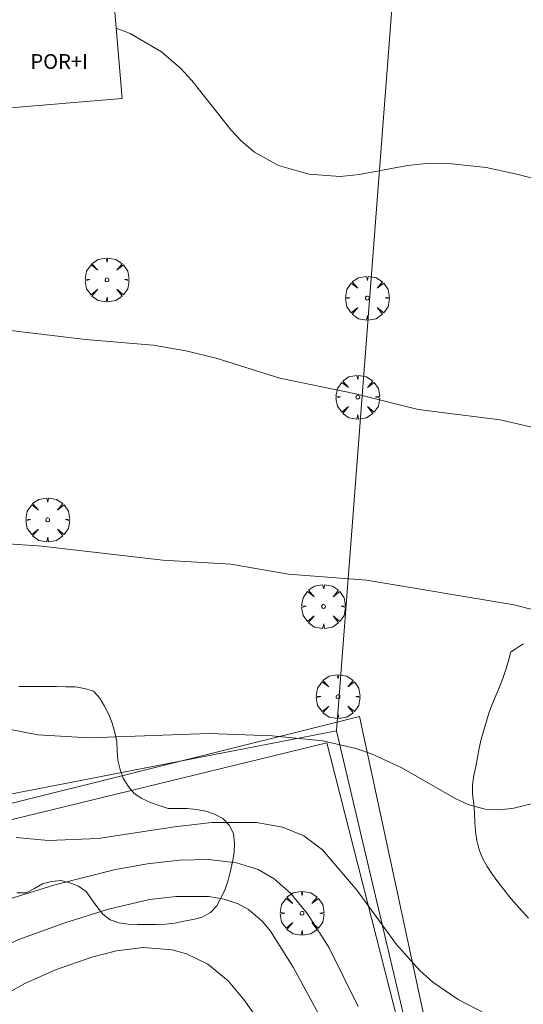
# Model space of a CAD drawing. Units: millimetres. Extents: x 421999 to 423001, y 4487998 to 4488501.
# Drawn here: x 422093 to 422121, y 4488102 to 4488156 of the extents above; entities that cross this region are included whole.
import ezdxf

# ---------------------------------------------------------------- set-up
doc = ezdxf.new("R2010")
doc.units = ezdxf.units.MM
doc.header["$MEASUREMENT"] = 0
doc.layers.get('0').update_dxf_attribs({"lineweight": 9})
for name, color, linetype, lineweight in [('f012003p_num_plantas', 252, 'Continuous', 9), ('f050002l_curvanivel_cgn', 23, 'Continuous', 9), ('f050002l_curvanivel_mae', 213, 'Continuous', 9), ('f060140s_arboladourbano', 92, 'Continuous', 9), ('f061013p_arbol', 91, 'Continuous', 9), ('f070045l_muro_tap', 11, 'MURO2', 9), ('f070047l_seto', 91, 'Continuous', 9), ('f070056s_edificacion_edi', 240, 'Continuous', 9), ('f070069s_pistadeportiva', 7, 'Continuous', 9)]:
    doc.layers.add(name, color=color, linetype=linetype, lineweight=lineweight)
doc.styles.get("Standard").update_dxf_attribs({"font": 'arial.ttf'})
doc.linetypes.add('MURO2', pattern='A,3.1e-05,[1,muro2.shx,S=1,R=0,X=0,Y=0],-3.058844', length=3.058875)

# ---------------------------------------------------------------- blocks, each defined once
blk = doc.blocks.new('arbol')
at = {"color": 0, "linetype": 'Continuous', "lineweight": 0, "flags": 128}
for points in [[(0.96, 0.012), (1.2, 0.036), (1.128, 0.468), (0.888, 0.804), (0.528, 0.528), (0.816, 0.876), (0.48, 1.104), (0.048, 1.176), (0.012, 0.96), (-0.048, 1.176), (-0.48, 1.104), (-0.816, 0.876), (-0.504, 0.528), (-0.864, 0.804), (-1.104, 0.468), (-1.188, 0.036), (-0.936, 0.012)], [(-0.936, 0.012), (-1.188, -0.048), (-1.104, -0.48), (-0.864, -0.804), (-0.504, -0.504), (-0.816, -0.876), (-0.48, -1.116)], [(-0.48, -1.116), (-0.048, -1.188), (0.012, -0.936), (0.048, -1.188), (0.48, -1.116), (0.816, -0.876), (0.528, -0.504), (0.888, -0.804), (1.128, -0.48), (1.2, -0.048), (0.96, 0.012)]]:
    blk.add_lwpolyline(points, dxfattribs=at)
at = {"color": 0, "linetype": 'Continuous', "lineweight": 0, "extrusion": (0, 0, -1)}
for start, end in [(180.0229, 7.5946), (7.2233, 180.0229)]:
    blk.add_arc((0, 0), 0.104, start, end, dxfattribs=at)

msp = doc.modelspace()

# ---------------------------------------------------------------- linework, layer by layer
at = {"layer": 'f050002l_curvanivel_cgn'}
for points in [[(422127.15, 4488145.566, 684), (422120.274, 4488147.354, 684), (422118.527, 4488147.734, 684), (422116.666, 4488147.941, 684), (422115.306, 4488147.948, 684), (422114.268, 4488147.844, 684), (422111.666, 4488147.351, 684), (422110.624, 4488147.254, 684), (422108.924, 4488147.382, 684), (422107.298, 4488147.844, 684), (422105.985, 4488148.568, 684), (422105.281, 4488149.167, 684), (422104.723, 4488149.765, 684), (422102.605, 4488152.44, 684), (422102.005, 4488153.089, 684), (422100.963, 4488153.992, 684), (422099.264, 4488154.999, 684), (422098.501, 4488155.28, 684)], [(422121.635, 4488123.653, 686), (422120.043, 4488124.06, 686), (422112.046, 4488125.397, 686), (422107.828, 4488125.729, 686), (422104.713, 4488126.26, 686), (422101.028, 4488126.491, 686), (422094.482, 4488127.25, 686), (422090.304, 4488127.527, 686)], [(422122.196, 4488113.601, 687), (422120.027, 4488113.065, 687), (422119.295, 4488112.974, 687), (422118.473, 4488113.016, 687), (422117.596, 4488113.248, 687), (422116.887, 4488113.562, 687), (422113.975, 4488115.254, 687), (422112.331, 4488116.009, 687), (422111.472, 4488116.298, 687), (422109.689, 4488116.706, 687), (422106.956, 4488116.979, 687), (422103.53, 4488117.102, 687), (422097.026, 4488116.865, 687), (422094.256, 4488117.032, 687), (422092.683, 4488117.347, 687)], [(422120.471, 4488100.919, 688), (422117.02, 4488102.714, 688), (422115.652, 4488103.645, 688), (422114.943, 4488104.27, 688), (422113.671, 4488105.681, 688), (422111.541, 4488108.601, 688), (422109.671, 4488110.812, 688), (422108.662, 4488111.557, 688), (422107.5, 4488112.036, 688), (422106.094, 4488112.281, 688), (422103.681, 4488112.278, 688), (422101.652, 4488112.056, 688), (422097.536, 4488111.416, 688), (422094.84, 4488111.315, 688), (422093.095, 4488111.479, 688)], [(422111.609, 4488102.325, 689), (422110.038, 4488105.496, 689), (422108.861, 4488107.344, 689), (422107.962, 4488108.447, 689), (422107.062, 4488109.244, 689), (422106.192, 4488109.743, 689), (422105.015, 4488110.112, 689), (422103.504, 4488110.28, 689), (422101.926, 4488110.25, 689), (422100.202, 4488110.058, 689), (422098.471, 4488109.746, 689), (422095.176, 4488108.908, 689), (422092.917, 4488108.202, 689), (422090.573, 4488107.271, 689), (422089.169, 4488106.564, 689), (422087.282, 4488105.282, 689), (422085.977, 4488104.056, 689), (422085.325, 4488103.327, 689), (422084.258, 4488101.957, 689)], [(422106.787, 4488100.742, 691), (422105.46, 4488102.637, 691), (422104.56, 4488103.719, 691), (422103.472, 4488104.618, 691), (422102.31, 4488105.185, 691), (422101.539, 4488105.401, 691), (422099.972, 4488105.529, 691), (422098.527, 4488105.348, 691), (422097.186, 4488105.003, 691), (422095.221, 4488104.313, 691), (422093.565, 4488103.57, 691), (422091.18, 4488102.239, 691)]]:
    msp.add_polyline3d(points, dxfattribs=at)
at = {"layer": 'f050002l_curvanivel_mae'}
for points in [[(422148.081, 4488123.835, 685), (422146.087, 4488125.044, 685), (422144.556, 4488125.817, 685), (422139.179, 4488128.279, 685), (422135.511, 4488129.804, 685), (422131.075, 4488132.11, 685), (422129.565, 4488132.744, 685), (422128.035, 4488133.214, 685), (422127.269, 4488133.369, 685), (422126.104, 4488133.469, 685), (422123.863, 4488133.354, 685), (422122.768, 4488133.384, 685), (422121.409, 4488133.598, 685), (422119.29, 4488134.074, 685), (422114.857, 4488134.641, 685), (422111.379, 4488135.507, 685), (422107.358, 4488136.341, 685), (422103.915, 4488137.41, 685), (422102.28, 4488137.82, 685), (422100.502, 4488138.114, 685), (422096.844, 4488138.421, 685), (422089.916, 4488139.255, 685)], [(422110.041, 4488100.875, 690), (422108.093, 4488104.462, 690), (422106.863, 4488106.404, 690), (422106.42, 4488106.929, 690), (422105.668, 4488107.569, 690), (422105.11, 4488107.881, 690), (422104.342, 4488108.143, 690), (422103.514, 4488108.277, 690), (422101.753, 4488108.278, 690), (422100.305, 4488108.116, 690), (422098.08, 4488107.593, 690), (422095.718, 4488106.85, 690), (422093.234, 4488105.946, 690), (422091.671, 4488105.231, 690), (422089.516, 4488103.949, 690), (422088.193, 4488102.908, 690), (422087.574, 4488102.32, 690)]]:
    msp.add_polyline3d(points, dxfattribs=at)
at = {"layer": 'f060140s_arboladourbano'}
msp.add_polyline3d([(422093.121, 4488108.483, -7.87), (422093.623, 4488108.483, -7.87), (422094.08, 4488108.707, -7.87), (422094.509, 4488108.971, -7.87), (422095, 4488109.098, -7.87), (422095.498, 4488109.147, -7.87), (422095.995, 4488109.019, -7.87), (422096.469, 4488108.84, -7.87), (422096.878, 4488108.55, -7.87), (422097.174, 4488108.142, -7.87), (422097.46, 4488107.732, -7.87), (422097.776, 4488107.331, -7.87), (422098.171, 4488107.019, -7.87), (422098.647, 4488106.856, -7.87), (422099.149, 4488106.777, -7.87), (422099.651, 4488106.761, -7.87), (422100.159, 4488106.757, -7.87), (422100.659, 4488106.759, -7.87), (422101.167, 4488106.776, -7.87), (422101.675, 4488106.843, -7.87), (422102.174, 4488106.938, -7.87), (422102.668, 4488107.043, -7.87), (422103.165, 4488107.161, -7.87), (422103.608, 4488107.409, -7.87), (422103.949, 4488107.781, -7.87), (422104.195, 4488108.22, -7.87), (422104.403, 4488108.686, -7.87), (422104.562, 4488109.167, -7.87), (422104.698, 4488109.662, -7.87), (422104.808, 4488110.159, -7.87), (422104.889, 4488110.663, -7.87), (422104.904, 4488111.172, -7.87), (422104.857, 4488111.678, -7.87), (422104.636, 4488112.133, -7.87), (422104.281, 4488112.503, -7.87), (422103.829, 4488112.736, -7.87), (422103.348, 4488112.898, -7.87), (422102.845, 4488112.992, -7.87), (422102.34, 4488113.047, -7.87), (422101.83, 4488113.036, -7.87), (422101.322, 4488113.051, -7.87), (422100.834, 4488113.199, -7.87), (422100.352, 4488113.368, -7.87), (422099.895, 4488113.586, -7.87), (422099.469, 4488113.861, -7.87), (422099.145, 4488114.249, -7.87), (422098.878, 4488114.68, -7.87), (422098.72, 4488115.161, -7.87), (422098.589, 4488115.656, -7.87), (422098.551, 4488116.161, -7.87), (422098.544, 4488116.673, -7.87), (422098.436, 4488117.166, -7.87), (422098.285, 4488117.657, -7.87), (422098.096, 4488118.127, -7.87), (422097.876, 4488118.589, -7.87), (422097.612, 4488119.025, -7.87), (422097.268, 4488119.393, -7.87), (422096.78, 4488119.543, -7.87), (422096.288, 4488119.633, -7.87), (422095.78, 4488119.638, -7.87), (422095.273, 4488119.639, -7.87), (422094.761, 4488119.639, -7.87), (422094.253, 4488119.639, -7.87), (422093.746, 4488119.639, -7.87), (422093.237, 4488119.639, -7.87)], dxfattribs=at)
at = {"layer": 'f070045l_muro_tap'}
msp.add_line((422110.439, 4488117.25, 686.543), (422080.329, 4488111.42, 830.521), dxfattribs=at)
for points in [[(422067.75, 4488182.89, 679.291), (422071.39, 4488185.46, 679.291), (422075.41, 4488188.74, 675.077), (422076.68, 4488189.93, 675.077), (422080.21, 4488193.86, 677.213), (422084.2, 4488198.46, 674.496), (422086.29, 4488201.08, 674.496), (422087.96, 4488203.07, 676.063), (422090.27, 4488206.97, 676.063), (422091.14, 4488208.61, 674.122), (422092.25, 4488211.04, 674.122), (422092.92, 4488212.49, 674.122), (422093.67, 4488214.07, 674.122), (422105.8, 4488205.51, 677.558), (422114.199, 4488166.46, 683.269), (422110.439, 4488117.25, 686.543)], [(422110.127, 4488032.556, 696.574), (422128.098, 4488042.369, 693.952), (422110.439, 4488117.25, 686.543)]]:
    msp.add_polyline3d(points, dxfattribs=at)
at = {"layer": 'f070047l_seto'}
for points in [[(422080.353, 4488110.215, 688.237), (422111.678, 4488118.029, 686.543), (422116.249, 4488096.802, 693.367)], [(422114.759, 4488097.548, 691.06), (422109.907, 4488116.594, 688.684), (422081.589, 4488109.71, 688.237)]]:
    msp.add_polyline3d(points, dxfattribs=at)
at = {"layer": 'f070056s_edificacion_edi'}
msp.add_polyline3d([(422091.61, 4488162.243, 683.233), (422097.866, 4488162.774, 683.243), (422098.823, 4488151.479, 683.594), (422092.567, 4488150.948, 685.883)], dxfattribs=at)
at = {"layer": 'f070069s_pistadeportiva'}
msp.add_polyline3d([(422120.545, 4488121.958, 610.333), (422120.541, 4488121.955, 610.84), (422120.536, 4488121.952, 611.354), (422120.532, 4488121.95, 611.863), (422120.528, 4488121.947, 612.377), (422120.524, 4488121.944, 612.885), (422120.52, 4488121.942, 613.396), (422120.516, 4488121.939, 613.898), (422120.512, 4488121.936, 614.401), (422120.508, 4488121.934, 614.905), (422120.503, 4488121.931, 615.411), (422120.499, 4488121.928, 615.914), (422120.495, 4488121.926, 616.421), (422120.491, 4488121.923, 616.924), (422120.487, 4488121.92, 617.431), (422120.483, 4488121.918, 617.937), (422120.479, 4488121.915, 618.445), (422120.475, 4488121.912, 618.951), (422120.471, 4488121.909, 619.458), (422120.467, 4488121.907, 619.967), (422120.462, 4488121.904, 620.468), (422120.458, 4488121.901, 620.971), (422120.454, 4488121.899, 621.476), (422120.45, 4488121.896, 621.986), (422120.446, 4488121.893, 622.497), (422120.442, 4488121.891, 623.005), (422120.438, 4488121.888, 623.52), (422120.434, 4488121.885, 624.029), (422120.429, 4488121.883, 624.534), (422120.425, 4488121.88, 625.041), (422120.421, 4488121.877, 625.542), (422120.417, 4488121.875, 626.048), (422120.413, 4488121.872, 626.549), (422120.409, 4488121.869, 627.056), (422120.405, 4488121.867, 627.57), (422120.401, 4488121.864, 628.071), (422120.397, 4488121.861, 628.582), (422120.393, 4488121.858, 629.084), (422120.388, 4488121.856, 629.596), (422120.384, 4488121.853, 630.102), (422120.38, 4488121.85, 630.615), (422120.376, 4488121.848, 631.128), (422120.372, 4488121.845, 631.64), (422120.368, 4488121.842, 632.144), (422120.364, 4488121.84, 632.649), (422120.36, 4488121.837, 633.149), (422120.355, 4488121.834, 633.664), (422120.351, 4488121.832, 634.17), (422120.347, 4488121.829, 634.675), (422120.343, 4488121.826, 635.175), (422120.339, 4488121.824, 635.678), (422120.335, 4488121.821, 636.18), (422120.331, 4488121.818, 636.684), (422120.327, 4488121.816, 637.197), (422120.323, 4488121.813, 637.706), (422120.318, 4488121.81, 638.218), (422120.314, 4488121.807, 638.724), (422120.31, 4488121.805, 639.226), (422120.306, 4488121.802, 639.739), (422120.302, 4488121.799, 640.24), (422120.298, 4488121.797, 640.745), (422120.294, 4488121.794, 641.253), (422120.29, 4488121.791, 641.754), (422120.286, 4488121.789, 642.266), (422120.281, 4488121.786, 642.773), (422120.277, 4488121.783, 643.282), (422120.273, 4488121.781, 643.797), (422120.269, 4488121.778, 644.31), (422120.265, 4488121.775, 644.818), (422120.261, 4488121.772, 645.324), (422120.257, 4488121.77, 645.827), (422120.253, 4488121.767, 646.332), (422120.248, 4488121.764, 646.838), (422120.244, 4488121.762, 647.352), (422120.24, 4488121.759, 647.861), (422120.236, 4488121.756, 648.375), (422120.232, 4488121.754, 648.883), (422120.228, 4488121.751, 649.394), (422120.224, 4488121.748, 649.896), (422120.22, 4488121.746, 650.399), (422120.216, 4488121.743, 650.904), (422120.211, 4488121.74, 651.41), (422120.207, 4488121.738, 651.913), (422120.203, 4488121.735, 652.419), (422120.199, 4488121.732, 652.922), (422120.195, 4488121.729, 653.429), (422120.191, 4488121.727, 653.935), (422120.187, 4488121.724, 654.443), (422120.183, 4488121.721, 654.949), (422120.179, 4488121.719, 655.456), (422120.174, 4488121.716, 655.965), (422120.17, 4488121.713, 656.467), (422120.166, 4488121.711, 656.97), (422120.162, 4488121.708, 657.474), (422120.158, 4488121.705, 657.984), (422120.154, 4488121.703, 658.496), (422120.15, 4488121.7, 659.003), (422120.146, 4488121.697, 659.518), (422120.141, 4488121.695, 660.027), (422120.137, 4488121.692, 660.532), (422120.133, 4488121.689, 661.039), (422120.129, 4488121.687, 661.54), (422120.125, 4488121.684, 662.046), (422120.121, 4488121.681, 662.547), (422120.117, 4488121.679, 663.054), (422120.113, 4488121.676, 663.568), (422120.109, 4488121.673, 664.069), (422120.105, 4488121.67, 664.58), (422120.1, 4488121.668, 665.083), (422120.096, 4488121.665, 665.594), (422120.092, 4488121.662, 666.101), (422120.088, 4488121.66, 666.613), (422120.084, 4488121.657, 667.126), (422120.08, 4488121.654, 667.638), (422120.076, 4488121.652, 668.142), (422120.072, 4488121.649, 668.647), (422120.067, 4488121.646, 669.148), (422120.063, 4488121.643, 669.662), (422120.059, 4488121.641, 670.168), (422120.055, 4488121.638, 670.673), (422120.051, 4488121.635, 671.174), (422120.047, 4488121.633, 671.676), (422120.043, 4488121.63, 672.179), (422120.039, 4488121.627, 672.683), (422120.035, 4488121.625, 673.195), (422120.03, 4488121.622, 673.704), (422120.026, 4488121.619, 674.217), (422120.022, 4488121.617, 674.722), (422120.018, 4488121.614, 675.224), (422120.014, 4488121.611, 675.737), (422120.01, 4488121.609, 676.239), (422120.006, 4488121.606, 676.743), (422120.002, 4488121.603, 677.251), (422119.998, 4488121.601, 677.753), (422119.993, 4488121.598, 678.264), (422119.989, 4488121.595, 678.772), (422119.985, 4488121.593, 679.28), (422119.981, 4488121.59, 679.795), (422119.977, 4488121.587, 680.309), (422119.973, 4488121.584, 680.816), (422119.969, 4488121.582, 681.323), (422119.965, 4488121.579, 681.825), (422119.961, 4488121.576, 682.33), (422119.956, 4488121.574, 682.836), (422119.952, 4488121.571, 683.351), (422119.948, 4488121.568, 683.859), (422119.944, 4488121.566, 684.373), (422119.94, 4488121.563, 684.882), (422119.936, 4488121.56, 685.393), (422119.932, 4488121.557, 685.894), (422119.927, 4488121.555, 686.397), (422119.923, 4488121.552, 686.902), (422119.919, 4488121.549, 687.408), (422119.915, 4488121.547, 687.911), (422119.911, 4488121.544, 688.417), (422119.907, 4488121.541, 688.92), (422119.903, 4488121.539, 689.428), (422119.899, 4488121.536, 689.934), (422119.895, 4488121.533, 690.443), (422119.891, 4488121.531, 690.95), (422119.886, 4488121.528, 691.46), (422119.882, 4488121.525, 691.97), (422119.878, 4488121.523, 692.485), (422119.764, 4488121.115, 692.752), (422119.621, 4488120.626, 692.827), (422119.458, 4488120.14, 692.853), (422119.276, 4488119.659, 692.856), (422119.08, 4488119.19, 692.856), (422118.881, 4488118.728, 692.856), (422118.702, 4488118.254, 692.857), (422118.547, 4488117.773, 692.857), (422118.4, 4488117.286, 692.857), (422118.271, 4488116.799, 692.857), (422118.159, 4488116.305, 692.857), (422118.064, 4488115.812, 692.857), (422117.971, 4488115.317, 692.857), (422117.874, 4488114.824, 692.857), (422117.798, 4488114.323, 692.857), (422117.797, 4488113.821, 692.857), (422117.859, 4488113.317, 692.857), (422117.91, 4488112.813, 692.857), (422117.928, 4488112.308, 692.857), (422117.956, 4488111.807, 692.857), (422118.021, 4488111.306, 692.857), (422118.15, 4488110.81, 692.857), (422118.342, 4488110.349, 692.857), (422118.59, 4488109.911, 692.857), (422118.872, 4488109.481, 692.857), (422119.173, 4488109.071, 692.857), (422119.483, 4488108.663, 692.857), (422119.804, 4488108.264, 692.857), (422120.134, 4488107.874, 692.857), (422120.478, 4488107.492, 692.857), (422120.819, 4488107.116, 692.857)], dxfattribs=at)

# ---------------------------------------------------------------- block references
at = {"layer": 'f061013p_arbol'}
for p in [(422098.008, 4488141.657, -7.87), (422112.097, 4488140.67, 684.749), (422111.582, 4488135.305, 685.671), (422094.796, 4488128.671, 685.786), (422109.726, 4488123.978, 686.543), (422110.515, 4488119.096, 686.543), (422108.566, 4488107.373, 688.684)]:
    msp.add_blockref('arbol', p, dxfattribs=at)

# ---------------------------------------------------------------- texts
at = {"layer": 'f012003p_num_plantas', "insert": (422095.418, 4488153.475), "char_height": 0.8, "width": 4, "attachment_point": 5}
msp.add_mtext('{\\fArial|b0|i0;POR+I}', dxfattribs=at)

doc.saveas('drawing.dxf')
